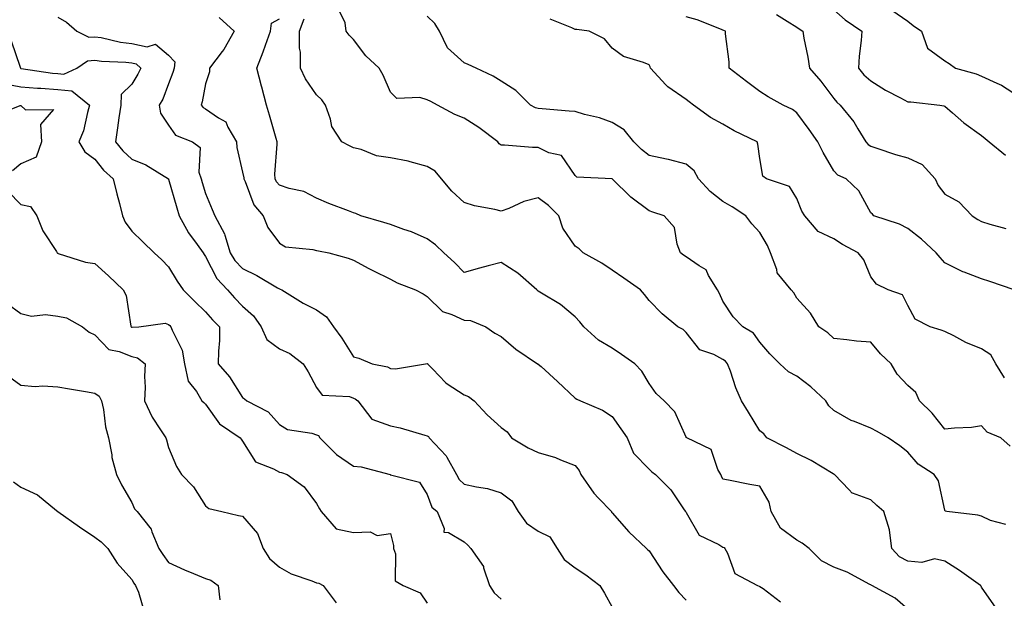
# Model space of a CAD drawing. Units: inches. Extents: x 944723 to 947363, y 7319018 to 7321658.
# Drawn here: x 946218 to 946484, y 7320078 to 7320235 of the extents above; entities that cross this region are included whole.
import ezdxf

# ---------------------------------------------------------------- set-up
doc = ezdxf.new("R2010")
doc.units = ezdxf.units.IN
doc.header["$MEASUREMENT"] = 0
doc.layers.add('Contour_94477319', color=7, linetype='Continuous', true_color=0x795a9c)

msp = doc.modelspace()

# ---------------------------------------------------------------- linework, layer by layer
at = {"layer": 'Contour_94477319'}
for points in [[(946484.55, 7320098.42, 3266), (946480.42, 7320099.55, 3266), (946478.05, 7320100.65, 3266), (946477.04, 7320100.91, 3266), (946468.65, 7320101.92, 3266), (946468.18, 7320102.04, 3266), (946468.05, 7320102.35, 3266), (946466.35, 7320110.23, 3266), (946465.18, 7320111.92, 3266), (946460.88, 7320114.75, 3266), (946458.05, 7320118, 3266), (946455.87, 7320119.74, 3266), (946452.76, 7320121.92, 3266), (946449.73, 7320123.6, 3266), (946448.05, 7320124.51, 3266), (946443.68, 7320126.29, 3266), (946442.72, 7320126.58, 3266), (946438.05, 7320129.25, 3266), (946436.69, 7320130.57, 3266), (946435.92, 7320131.92, 3266), (946431.83, 7320135.7, 3266), (946428.05, 7320138.59, 3266), (946425.82, 7320139.7, 3266), (946423.45, 7320141.92, 3266), (946420.73, 7320144.59, 3266), (946418.05, 7320147.79, 3266), (946416.29, 7320150.16, 3266), (946413.4, 7320151.92, 3266), (946410.77, 7320154.64, 3266), (946408.05, 7320158.85, 3266), (946407.09, 7320160.96, 3266), (946406.59, 7320161.92, 3266), (946404.15, 7320165.81, 3266), (946403.47, 7320167.34, 3266), (946401.59, 7320168.38, 3266), (946398.05, 7320170.88, 3266), (946397.41, 7320171.28, 3266), (946396.59, 7320171.92, 3266), (946395.65, 7320174.32, 3266), (946394.92, 7320178.79, 3266), (946392.11, 7320181.92, 3266), (946389.08, 7320182.94, 3266), (946388.05, 7320183.31, 3266), (946383.1, 7320186.97, 3266), (946378.05, 7320191.92, 3266), (946368.52, 7320192.39, 3266), (946368.05, 7320192.82, 3266), (946364.37, 7320198.24, 3266), (946360.94, 7320199.03, 3266), (946358.05, 7320200.44, 3266), (946356.52, 7320200.39, 3266), (946348.9, 7320201.08, 3266), (946348.05, 7320201.03, 3266), (946347.52, 7320201.39, 3266), (946347.09, 7320201.92, 3266), (946341.96, 7320205.83, 3266), (946338.05, 7320208.36, 3266), (946335.47, 7320209.34, 3266), (946330.84, 7320211.92, 3266), (946328.98, 7320212.85, 3266), (946328.05, 7320213.33, 3266), (946326.01, 7320213.96, 3266), (946319.8, 7320213.67, 3266), (946318.05, 7320215.36, 3266), (946316.11, 7320219.98, 3266), (946314.99, 7320221.92, 3266), (946311.4, 7320225.27, 3266), (946308.05, 7320229.69, 3266), (946306.94, 7320230.81, 3266), (946306.05, 7320231.92, 3266), (946305.81, 7320234.16, 3266), (946304, 7320237.87, 3266)], [(946438.05, 7320237.67, 3271), (946441.14, 7320235.01, 3271), (946445.61, 7320231.92, 3271), (946445.46, 7320229.34, 3271), (946444.86, 7320225.12, 3271), (946444.71, 7320221.92, 3271), (946446.19, 7320220.06, 3271), (946448.05, 7320218.47, 3271), (946452.06, 7320215.93, 3271), (946456.09, 7320213.88, 3271), (946458.05, 7320212.81, 3271), (946458.88, 7320212.75, 3271), (946466.73, 7320211.92, 3271), (946467.82, 7320211.69, 3271), (946468.05, 7320211.61, 3271), (946470.15, 7320209.82, 3271), (946473.26, 7320207.13, 3271), (946478.05, 7320203.64, 3271), (946478.97, 7320202.83, 3271), (946480.1, 7320201.92, 3271), (946484.52, 7320198.4, 3271)], [(946453.71, 7320237.59, 3272), (946458.05, 7320234.61, 3272), (946459.52, 7320233.4, 3272), (946461.75, 7320231.92, 3272), (946463.4, 7320227.27, 3272), (946468.05, 7320223.87, 3272), (946469.26, 7320223.13, 3272), (946471.01, 7320221.92, 3272), (946476.54, 7320220.4, 3272), (946478.05, 7320219.77, 3272), (946482.12, 7320217.85, 3272), (946483.46, 7320217.33, 3272), (946488.05, 7320214.35, 3272)], [(946228.05, 7320235.73, 3262), (946230.45, 7320234.32, 3262), (946233.22, 7320231.92, 3262), (946236.45, 7320230.31, 3262), (946238.05, 7320230.41, 3262), (946239.83, 7320230.15, 3262), (946245.05, 7320228.92, 3262), (946248.05, 7320228.56, 3262), (946252.26, 7320227.71, 3262), (946254.48, 7320228.35, 3262), (946258.05, 7320225.39, 3262), (946259.7, 7320223.57, 3262), (946259.53, 7320221.92, 3262), (946259.23, 7320220.74, 3262), (946258.05, 7320217.69, 3262), (946256.44, 7320213.53, 3262), (946255.5, 7320211.92, 3262), (946255.84, 7320209.71, 3262), (946258.05, 7320206.49, 3262), (946259.92, 7320203.79, 3262), (946264.49, 7320201.92, 3262), (946266.54, 7320200.41, 3262), (946266.23, 7320193.74, 3262), (946266.86, 7320191.92, 3262), (946267.13, 7320191, 3262), (946268.05, 7320187.97, 3262), (946269.83, 7320183.7, 3262), (946270.58, 7320181.92, 3262), (946273.19, 7320177.06, 3262), (946273.24, 7320176.74, 3262), (946274.74, 7320171.92, 3262), (946275.98, 7320169.85, 3262), (946278.05, 7320167.66, 3262), (946281.95, 7320165.82, 3262), (946287.49, 7320162.48, 3262), (946288.05, 7320162.16, 3262), (946288.25, 7320162.12, 3262), (946288.66, 7320161.92, 3262), (946294.41, 7320158.28, 3262), (946298.05, 7320156.55, 3262), (946300.77, 7320154.64, 3262), (946302.65, 7320151.92, 3262), (946304.94, 7320148.81, 3262), (946308.05, 7320143.78, 3262), (946309.54, 7320143.41, 3262), (946313.1, 7320141.92, 3262), (946317.23, 7320141.1, 3262), (946318.05, 7320140.6, 3262), (946319.41, 7320140.56, 3262), (946327.6, 7320141.92, 3262), (946327.98, 7320141.98, 3262), (946328.05, 7320141.97, 3262), (946328.09, 7320141.95, 3262), (946328.12, 7320141.92, 3262), (946329.55, 7320140.42, 3262), (946332.94, 7320136.81, 3262), (946333.44, 7320136.52, 3262), (946338.05, 7320133.49, 3262), (946339.15, 7320133.03, 3262), (946340.75, 7320131.92, 3262), (946344.22, 7320128.09, 3262), (946348.05, 7320124.68, 3262), (946349.61, 7320123.48, 3262), (946350.82, 7320121.92, 3262), (946355.34, 7320119.21, 3262), (946358.05, 7320117.88, 3262), (946362.71, 7320116.58, 3262), (946364.05, 7320115.93, 3262), (946368.05, 7320114.37, 3262), (946369.17, 7320113.05, 3262), (946369.6, 7320111.92, 3262), (946373.08, 7320106.95, 3262), (946374.39, 7320105.58, 3262), (946377.86, 7320101.92, 3262), (946377.92, 7320101.79, 3262), (946378.05, 7320101.63, 3262), (946382.57, 7320096.44, 3262), (946387.35, 7320091.92, 3262), (946387.75, 7320091.62, 3262), (946388.05, 7320091.33, 3262), (946391.75, 7320085.62, 3262), (946394.64, 7320081.92, 3262), (946396.12, 7320079.99, 3262), (946398.05, 7320078, 3262)], [(946271.71, 7320235.59, 3263), (946275.79, 7320231.92, 3263), (946272.99, 7320226.98, 3263), (946272.52, 7320226.4, 3263), (946269.09, 7320221.92, 3263), (946269.11, 7320220.86, 3263), (946268.05, 7320217.7, 3263), (946267.16, 7320212.8, 3263), (946266.89, 7320211.92, 3263), (946267.4, 7320211.27, 3263), (946268.05, 7320210.89, 3263), (946271.51, 7320208.46, 3263), (946273.53, 7320207.4, 3263), (946274.07, 7320205.9, 3263), (946276.39, 7320201.92, 3263), (946276.52, 7320200.39, 3263), (946278.05, 7320193.73, 3263), (946278.36, 7320192.24, 3263), (946278.38, 7320191.92, 3263), (946278.72, 7320191.25, 3263), (946281.07, 7320184.94, 3263), (946283.62, 7320181.92, 3263), (946284.89, 7320178.76, 3263), (946288.05, 7320174.51, 3263), (946289.68, 7320173.56, 3263), (946297.1, 7320172.87, 3263), (946298.05, 7320172.57, 3263), (946298.59, 7320172.45, 3263), (946301.42, 7320171.92, 3263), (946306.61, 7320170.48, 3263), (946308.05, 7320169.91, 3263), (946312.25, 7320167.72, 3263), (946313.29, 7320167.16, 3263), (946318.05, 7320164.81, 3263), (946319.91, 7320163.78, 3263), (946324.84, 7320161.92, 3263), (946326.95, 7320160.81, 3263), (946328.05, 7320160.15, 3263), (946332.15, 7320156.02, 3263), (946334.68, 7320155.29, 3263), (946338.05, 7320153.69, 3263), (946339.75, 7320153.62, 3263), (946343.92, 7320151.92, 3263), (946346.3, 7320150.18, 3263), (946348.05, 7320149.26, 3263), (946352.04, 7320145.91, 3263), (946357.9, 7320141.92, 3263), (946357.99, 7320141.87, 3263), (946358.05, 7320141.84, 3263), (946358.83, 7320141.14, 3263), (946363.29, 7320137.16, 3263), (946368.05, 7320132.59, 3263), (946368.49, 7320132.36, 3263), (946369.48, 7320131.92, 3263), (946375.46, 7320129.33, 3263), (946378.05, 7320127.67, 3263), (946380.44, 7320124.31, 3263), (946382.11, 7320121.92, 3263), (946383.87, 7320117.75, 3263), (946388.05, 7320113.43, 3263), (946388.77, 7320112.64, 3263), (946389.76, 7320111.92, 3263), (946393.91, 7320107.77, 3263), (946397.56, 7320102.41, 3263), (946397.91, 7320101.92, 3263), (946397.96, 7320101.84, 3263), (946398.05, 7320101.64, 3263), (946401.64, 7320095.52, 3263), (946406.92, 7320093.05, 3263), (946408.05, 7320092.34, 3263), (946408.33, 7320092.21, 3263), (946408.56, 7320091.92, 3263), (946409.27, 7320090.69, 3263), (946411.3, 7320085.18, 3263), (946417.38, 7320081.92, 3263), (946417.87, 7320081.74, 3263), (946418.05, 7320081.69, 3263), (946418.89, 7320081.08, 3263), (946423.61, 7320077.48, 3263)], [(946458.05, 7320075.55, 3264), (946454.64, 7320078.51, 3264), (946448.33, 7320081.92, 3264), (946448.13, 7320081.99, 3264), (946448.05, 7320082.08, 3264), (946447.75, 7320082.23, 3264), (946441.69, 7320085.56, 3264), (946438.05, 7320086.85, 3264), (946434.69, 7320088.56, 3264), (946431.34, 7320091.92, 3264), (946429.51, 7320093.38, 3264), (946428.05, 7320094.16, 3264), (946423.58, 7320097.45, 3264), (946421.07, 7320101.92, 3264), (946420.57, 7320104.43, 3264), (946418.05, 7320108.76, 3264), (946415.35, 7320109.22, 3264), (946409.54, 7320110.43, 3264), (946408.05, 7320110.7, 3264), (946407.65, 7320111.51, 3264), (946407.45, 7320111.92, 3264), (946406.65, 7320113.32, 3264), (946404.88, 7320118.74, 3264), (946398.24, 7320121.92, 3264), (946398.12, 7320121.99, 3264), (946398.05, 7320122.09, 3264), (946395.02, 7320128.89, 3264), (946392.17, 7320131.92, 3264), (946390.01, 7320133.88, 3264), (946388.05, 7320136.59, 3264), (946386.09, 7320139.96, 3264), (946384.18, 7320141.92, 3264), (946380.57, 7320144.44, 3264), (946378.05, 7320146.13, 3264), (946374.41, 7320148.28, 3264), (946370.37, 7320151.92, 3264), (946369.35, 7320153.22, 3264), (946368.05, 7320154.62, 3264), (946364.05, 7320157.92, 3264), (946358.98, 7320161, 3264), (946358.05, 7320161.6, 3264), (946357.87, 7320161.74, 3264), (946357.7, 7320161.92, 3264), (946352.54, 7320166.41, 3264), (946348.05, 7320169.33, 3264), (946344.51, 7320168.38, 3264), (946342.17, 7320167.8, 3264), (946338.05, 7320166.62, 3264), (946335.41, 7320169.29, 3264), (946332.49, 7320171.92, 3264), (946330.25, 7320174.11, 3264), (946328.05, 7320175.69, 3264), (946323.74, 7320177.61, 3264), (946321.71, 7320178.26, 3264), (946318.05, 7320179.63, 3264), (946316.31, 7320180.18, 3264), (946310.1, 7320181.92, 3264), (946308.73, 7320182.6, 3264), (946308.05, 7320182.72, 3264), (946306.71, 7320183.26, 3264), (946301.37, 7320185.25, 3264), (946298.05, 7320186.73, 3264), (946294.66, 7320188.53, 3264), (946290.65, 7320189.32, 3264), (946288.05, 7320190.21, 3264), (946287.25, 7320191.12, 3264), (946286.85, 7320191.92, 3264), (946286.77, 7320193.19, 3264), (946287.44, 7320201.31, 3264), (946287.4, 7320201.92, 3264), (946287.14, 7320202.83, 3264), (946285.34, 7320209.21, 3264), (946284.55, 7320211.92, 3264), (946283.26, 7320216.71, 3264), (946283.17, 7320217.03, 3264), (946281.89, 7320221.92, 3264), (946283.67, 7320226.3, 3264), (946284.24, 7320228.11, 3264), (946285.6, 7320231.92, 3264), (946285.91, 7320234.05, 3264), (946288.05, 7320235.26, 3264)], [(946481.94, 7320075.81, 3265), (946478.05, 7320081.48, 3265), (946477.9, 7320081.77, 3265), (946477.76, 7320081.92, 3265), (946472.07, 7320085.94, 3265), (946468.05, 7320088.47, 3265), (946465.25, 7320089.12, 3265), (946461.84, 7320088.13, 3265), (946458.05, 7320088.49, 3265), (946455.8, 7320089.67, 3265), (946453.76, 7320091.92, 3265), (946453.08, 7320096.89, 3265), (946453.1, 7320096.97, 3265), (946451.54, 7320101.92, 3265), (946449.69, 7320103.56, 3265), (946448.05, 7320105.11, 3265), (946443.1, 7320106.88, 3265), (946443.01, 7320106.88, 3265), (946442.19, 7320107.78, 3265), (946438.25, 7320111.92, 3265), (946438.12, 7320111.98, 3265), (946438.05, 7320112.01, 3265), (946437.84, 7320112.13, 3265), (946431.92, 7320115.79, 3265), (946428.05, 7320117.67, 3265), (946425.28, 7320119.15, 3265), (946419.93, 7320121.92, 3265), (946419.11, 7320122.99, 3265), (946418.05, 7320123.74, 3265), (946414.98, 7320128.86, 3265), (946413.04, 7320131.92, 3265), (946411.51, 7320135.38, 3265), (946410.07, 7320139.9, 3265), (946409.32, 7320141.92, 3265), (946408.75, 7320142.62, 3265), (946408.05, 7320143.11, 3265), (946405.54, 7320144.43, 3265), (946401.81, 7320145.67, 3265), (946398.05, 7320150.34, 3265), (946397.28, 7320151.15, 3265), (946395.88, 7320151.92, 3265), (946391.58, 7320155.45, 3265), (946388.05, 7320159.01, 3265), (946386.79, 7320160.66, 3265), (946385.71, 7320161.92, 3265), (946381.22, 7320165.1, 3265), (946378.05, 7320167.23, 3265), (946375.26, 7320169.12, 3265), (946370.23, 7320171.92, 3265), (946369.11, 7320172.98, 3265), (946368.05, 7320173.75, 3265), (946364.76, 7320178.63, 3265), (946363.68, 7320181.92, 3265), (946360.82, 7320184.7, 3265), (946358.05, 7320186.82, 3265), (946354.16, 7320185.81, 3265), (946350.07, 7320183.94, 3265), (946348.05, 7320183.22, 3265), (946346.3, 7320183.67, 3265), (946340.8, 7320184.67, 3265), (946338.05, 7320185.53, 3265), (946334.71, 7320188.58, 3265), (946331.87, 7320191.92, 3265), (946330.17, 7320194.04, 3265), (946328.05, 7320195.3, 3265), (946323.43, 7320196.54, 3265), (946322.88, 7320196.75, 3265), (946318.05, 7320197.67, 3265), (946314.34, 7320198.21, 3265), (946310.12, 7320199.85, 3265), (946308.05, 7320200.31, 3265), (946306.99, 7320200.85, 3265), (946304.91, 7320201.92, 3265), (946302.22, 7320206.09, 3265), (946301.88, 7320208.09, 3265), (946300.52, 7320211.92, 3265), (946299.46, 7320213.33, 3265), (946298.05, 7320214.65, 3265), (946295.11, 7320218.98, 3265), (946293.75, 7320221.92, 3265), (946293.74, 7320226.22, 3265), (946293.43, 7320227.31, 3265), (946293.43, 7320231.92, 3265), (946294.7, 7320235.27, 3265)], [(946485.79, 7320119.66, 3267), (946483.26, 7320121.92, 3267), (946479.52, 7320123.4, 3267), (946478.05, 7320125.09, 3267), (946475.34, 7320124.64, 3267), (946470.66, 7320124.53, 3267), (946468.05, 7320124.18, 3267), (946464.7, 7320128.58, 3267), (946461.24, 7320131.92, 3267), (946460.24, 7320134.11, 3267), (946458.05, 7320136.08, 3267), (946455.23, 7320139.09, 3267), (946453.56, 7320141.92, 3267), (946450.71, 7320144.58, 3267), (946448.05, 7320147.73, 3267), (946444.16, 7320148.03, 3267), (946441.54, 7320148.43, 3267), (946438.05, 7320148.74, 3267), (946436.4, 7320150.27, 3267), (946434.03, 7320151.92, 3267), (946431.74, 7320155.61, 3267), (946428.05, 7320159.65, 3267), (946427.26, 7320161.12, 3267), (946426.52, 7320161.92, 3267), (946422.7, 7320166.56, 3267), (946422.58, 7320167.39, 3267), (946420.88, 7320171.92, 3267), (946420.07, 7320173.94, 3267), (946418.05, 7320177.4, 3267), (946415.89, 7320179.76, 3267), (946414.23, 7320181.92, 3267), (946410.52, 7320184.39, 3267), (946408.05, 7320185.81, 3267), (946404.61, 7320188.49, 3267), (946401.39, 7320191.92, 3267), (946400.26, 7320194.13, 3267), (946398.05, 7320195.94, 3267), (946393.27, 7320197.15, 3267), (946392.75, 7320197.23, 3267), (946388.05, 7320198.23, 3267), (946385.98, 7320199.85, 3267), (946383.94, 7320201.92, 3267), (946381.35, 7320205.22, 3267), (946378.05, 7320207.17, 3267), (946374.6, 7320208.47, 3267), (946370.61, 7320209.36, 3267), (946368.05, 7320210.13, 3267), (946366.41, 7320210.28, 3267), (946359.1, 7320210.87, 3267), (946358.05, 7320210.97, 3267), (946357.29, 7320211.16, 3267), (946356.01, 7320211.92, 3267), (946352, 7320215.87, 3267), (946348.05, 7320218.4, 3267), (946345.85, 7320219.72, 3267), (946341.23, 7320221.92, 3267), (946339.06, 7320222.93, 3267), (946338.05, 7320223.35, 3267), (946333.53, 7320227.4, 3267), (946331.31, 7320231.92, 3267), (946330.09, 7320233.96, 3267), (946328.05, 7320235.99, 3267)], [(946484.25, 7320138.12, 3268), (946481.85, 7320141.92, 3268), (946480.49, 7320144.36, 3268), (946478.05, 7320145.96, 3268), (946473.76, 7320147.63, 3268), (946470.51, 7320149.46, 3268), (946468.05, 7320150.69, 3268), (946467.12, 7320150.99, 3268), (946464.09, 7320151.92, 3268), (946460.09, 7320153.96, 3268), (946458.05, 7320157.7, 3268), (946456.65, 7320160.53, 3268), (946452.73, 7320161.92, 3268), (946449.55, 7320163.42, 3268), (946448.05, 7320165.41, 3268), (946446.14, 7320170.01, 3268), (946444.67, 7320171.92, 3268), (946440.35, 7320174.22, 3268), (946438.05, 7320175.74, 3268), (946433.82, 7320177.69, 3268), (946430.2, 7320181.92, 3268), (946429.38, 7320183.24, 3268), (946428.05, 7320186.62, 3268), (946426.03, 7320189.9, 3268), (946419.87, 7320191.92, 3268), (946418.83, 7320192.7, 3268), (946418.05, 7320197.43, 3268), (946417.5, 7320201.37, 3268), (946417.34, 7320201.92, 3268), (946411.11, 7320204.98, 3268), (946408.05, 7320206.75, 3268), (946404.69, 7320208.56, 3268), (946400.1, 7320211.92, 3268), (946398.92, 7320212.79, 3268), (946398.05, 7320213.39, 3268), (946393.16, 7320216.81, 3268), (946393.03, 7320216.9, 3268), (946392.61, 7320217.36, 3268), (946388.42, 7320221.92, 3268), (946388.34, 7320222.22, 3268), (946388.05, 7320222.76, 3268), (946386.55, 7320223.42, 3268), (946381.14, 7320225.01, 3268), (946378.05, 7320227.31, 3268), (946376, 7320229.87, 3268), (946371.81, 7320231.92, 3268), (946368.49, 7320232.36, 3268), (946368.05, 7320232.4, 3268), (946367.16, 7320232.8, 3268), (946361.31, 7320235.18, 3268)], [(946486.82, 7320161.92, 3269), (946480.26, 7320164.13, 3269), (946478.05, 7320164.87, 3269), (946473.28, 7320166.68, 3269), (946472.92, 7320166.79, 3269), (946468.05, 7320169.26, 3269), (946466.82, 7320170.69, 3269), (946465.78, 7320171.92, 3269), (946461.74, 7320175.61, 3269), (946458.05, 7320178.54, 3269), (946455.78, 7320179.66, 3269), (946448.87, 7320181.92, 3269), (946448.48, 7320182.35, 3269), (946448.05, 7320182.79, 3269), (946444.83, 7320188.7, 3269), (946441.37, 7320191.92, 3269), (946439.1, 7320192.97, 3269), (946438.05, 7320194.16, 3269), (946435.18, 7320199.04, 3269), (946433.69, 7320201.92, 3269), (946431.41, 7320205.28, 3269), (946428.05, 7320209.81, 3269), (946426.82, 7320210.68, 3269), (946424.38, 7320211.92, 3269), (946420.3, 7320214.16, 3269), (946418.05, 7320215.55, 3269), (946414.4, 7320218.27, 3269), (946409.71, 7320221.92, 3269), (946409.73, 7320223.6, 3269), (946408.75, 7320231.22, 3269), (946408.76, 7320231.92, 3269), (946408.24, 7320232.11, 3269), (946408.05, 7320232.18, 3269), (946407.66, 7320232.32, 3269), (946401.08, 7320234.94, 3269), (946398.05, 7320235.79, 3269)], [(946422.53, 7320236.4, 3270), (946425.39, 7320234.57, 3270), (946428.05, 7320233, 3270), (946428.67, 7320232.55, 3270), (946429.64, 7320231.92, 3270), (946429.92, 7320230.05, 3270), (946431.04, 7320224.9, 3270), (946431.42, 7320221.92, 3270), (946434.55, 7320218.42, 3270), (946438.05, 7320213.7, 3270), (946438.82, 7320212.69, 3270), (946439.75, 7320211.92, 3270), (946443.46, 7320207.33, 3270), (946444.52, 7320205.45, 3270), (946446.69, 7320201.92, 3270), (946447.35, 7320201.21, 3270), (946448.05, 7320200.8, 3270), (946449.68, 7320200.29, 3270), (946454.71, 7320198.58, 3270), (946458.05, 7320197.63, 3270), (946461.92, 7320195.79, 3270), (946465.45, 7320191.92, 3270), (946466.27, 7320190.14, 3270), (946468.05, 7320187.82, 3270), (946471.84, 7320185.71, 3270), (946475.44, 7320181.92, 3270), (946477.05, 7320180.93, 3270), (946478.05, 7320180.38, 3270), (946480.28, 7320179.7, 3270), (946484.6, 7320178.47, 3270)], [(946215.42, 7320229.29, 3261), (946217.85, 7320222.12, 3261), (946217.93, 7320221.92, 3261), (946217.98, 7320221.86, 3261), (946218.05, 7320221.84, 3261), (946218.14, 7320221.84, 3261), (946226.65, 7320220.52, 3261), (946228.05, 7320220.43, 3261), (946229.71, 7320220.26, 3261), (946233.19, 7320221.92, 3261), (946236.06, 7320223.91, 3261), (946238.05, 7320224.03, 3261), (946239.89, 7320223.76, 3261), (946246.44, 7320223.53, 3261), (946248.05, 7320223.34, 3261), (946249.23, 7320223.1, 3261), (946250.49, 7320221.92, 3261), (946249.73, 7320220.24, 3261), (946248.05, 7320217.6, 3261), (946245.21, 7320214.76, 3261), (946245.07, 7320211.92, 3261), (946244.57, 7320208.44, 3261), (946244.25, 7320205.72, 3261), (946243.67, 7320201.92, 3261), (946245.65, 7320199.51, 3261), (946248.05, 7320197.29, 3261), (946251.84, 7320195.71, 3261), (946258.02, 7320191.92, 3261), (946258.03, 7320191.9, 3261), (946258.05, 7320191.86, 3261), (946260.28, 7320184.15, 3261), (946260.94, 7320181.92, 3261), (946263.46, 7320177.33, 3261), (946265.76, 7320174.21, 3261), (946267.37, 7320171.92, 3261), (946267.63, 7320171.5, 3261), (946268.05, 7320170.92, 3261), (946271.11, 7320164.98, 3261), (946273.95, 7320161.92, 3261), (946275.88, 7320159.76, 3261), (946278.05, 7320157.54, 3261), (946280.99, 7320154.86, 3261), (946283.11, 7320151.92, 3261), (946284.64, 7320148.51, 3261), (946288.05, 7320146, 3261), (946290.82, 7320144.69, 3261), (946294.46, 7320141.92, 3261), (946295.83, 7320139.71, 3261), (946298.05, 7320135.54, 3261), (946299.57, 7320133.44, 3261), (946306.95, 7320133.02, 3261), (946308.05, 7320132.59, 3261), (946308.54, 7320132.41, 3261), (946309.23, 7320131.92, 3261), (946313.03, 7320126.94, 3261), (946313.04, 7320126.92, 3261), (946313.06, 7320126.92, 3261), (946318.05, 7320125.09, 3261), (946320.67, 7320124.54, 3261), (946327.37, 7320122.61, 3261), (946328.05, 7320122.44, 3261), (946328.35, 7320122.22, 3261), (946328.58, 7320121.92, 3261), (946333.17, 7320117.04, 3261), (946333.36, 7320116.61, 3261), (946335.98, 7320111.92, 3261), (946336.7, 7320110.58, 3261), (946338.05, 7320109.38, 3261), (946341.39, 7320108.59, 3261), (946344.33, 7320108.2, 3261), (946348.05, 7320107.03, 3261), (946350.94, 7320104.81, 3261), (946352.63, 7320101.92, 3261), (946354.89, 7320098.76, 3261), (946358.05, 7320096.59, 3261), (946361.18, 7320095.05, 3261), (946363.21, 7320091.92, 3261), (946365.08, 7320088.96, 3261), (946368.05, 7320086.68, 3261), (946370.97, 7320084.84, 3261), (946374.75, 7320081.92, 3261), (946375.97, 7320079.84, 3261), (946378.05, 7320076.09, 3261)], [(946213.81, 7320217.69, 3260), (946218.05, 7320216.85, 3260), (946222.6, 7320216.48, 3260), (946223.5, 7320216.48, 3260), (946228.05, 7320216.15, 3260), (946231.9, 7320215.77, 3260), (946236.67, 7320211.92, 3260), (946236.06, 7320209.93, 3260), (946235.02, 7320204.95, 3260), (946233.74, 7320201.92, 3260), (946235.4, 7320199.27, 3260), (946238.05, 7320197.31, 3260), (946240.43, 7320194.31, 3260), (946243.05, 7320191.92, 3260), (946244.02, 7320187.89, 3260), (946244.73, 7320185.24, 3260), (946245.56, 7320181.92, 3260), (946246.31, 7320180.19, 3260), (946248.05, 7320177.8, 3260), (946251.04, 7320174.91, 3260), (946254.11, 7320171.92, 3260), (946256.2, 7320170.07, 3260), (946258.05, 7320168.1, 3260), (946260.36, 7320164.23, 3260), (946262.01, 7320161.92, 3260), (946265.01, 7320158.88, 3260), (946268.05, 7320155.96, 3260), (946269.95, 7320153.82, 3260), (946271.8, 7320151.92, 3260), (946271.77, 7320148.19, 3260), (946271.5, 7320145.36, 3260), (946271.46, 7320141.92, 3260), (946274.53, 7320138.4, 3260), (946278.05, 7320132.78, 3260), (946278.59, 7320132.46, 3260), (946279.19, 7320131.92, 3260), (946285, 7320128.88, 3260), (946288.05, 7320125.49, 3260), (946290.23, 7320124.1, 3260), (946296.82, 7320123.15, 3260), (946298.05, 7320122.73, 3260), (946298.6, 7320122.47, 3260), (946298.95, 7320121.92, 3260), (946303.46, 7320117.34, 3260), (946308.05, 7320114.23, 3260), (946310.15, 7320114.02, 3260), (946317.96, 7320111.92, 3260), (946318.02, 7320111.9, 3260), (946318.05, 7320111.9, 3260), (946318.1, 7320111.87, 3260), (946325.97, 7320109.84, 3260), (946328.05, 7320106.54, 3260), (946329.28, 7320103.15, 3260), (946330.74, 7320101.92, 3260), (946332.62, 7320097.35, 3260), (946332.49, 7320096.36, 3260), (946333.74, 7320096.23, 3260), (946338.05, 7320093.7, 3260), (946339, 7320092.87, 3260), (946339.79, 7320091.92, 3260), (946343.22, 7320087.09, 3260), (946343.26, 7320086.71, 3260), (946344.89, 7320081.92, 3260), (946346.11, 7320079.98, 3260), (946348.05, 7320078.27, 3260)], [(946210.96, 7320209.01, 3259), (946217.91, 7320211.78, 3259), (946218.05, 7320211.75, 3259), (946219.34, 7320210.64, 3259), (946226.85, 7320210.72, 3259), (946223.34, 7320206.63, 3259), (946223.68, 7320201.92, 3259), (946222.18, 7320197.79, 3259), (946218.05, 7320196.01, 3259), (946215.84, 7320194.13, 3259)], [(946214.63, 7320188.5, 3259), (946218.05, 7320185.01, 3259), (946220.64, 7320184.51, 3259), (946222.43, 7320181.92, 3259), (946224.02, 7320177.89, 3259), (946227.7, 7320172.28, 3259), (946227.9, 7320171.92, 3259), (946227.98, 7320171.86, 3259), (946228.05, 7320171.81, 3259), (946228.19, 7320171.78, 3259), (946235.51, 7320169.38, 3259), (946238.05, 7320169.04, 3259), (946241.8, 7320165.67, 3259), (946245.76, 7320161.92, 3259), (946246.53, 7320160.4, 3259), (946247.86, 7320152.11, 3259), (946247.92, 7320151.92, 3259), (946247.99, 7320151.86, 3259), (946248.05, 7320151.83, 3259), (946248.17, 7320151.8, 3259), (946250, 7320151.92, 3259), (946257.1, 7320152.87, 3259), (946258.05, 7320152.54, 3259), (946258.36, 7320152.23, 3259), (946258.68, 7320151.92, 3259), (946258.97, 7320151, 3259), (946261.74, 7320145.61, 3259), (946262.37, 7320141.92, 3259), (946263.34, 7320137.21, 3259), (946265.6, 7320134.38, 3259), (946267.06, 7320131.92, 3259), (946267.58, 7320131.45, 3259), (946268.05, 7320130.97, 3259), (946271.77, 7320125.64, 3259), (946277.44, 7320121.92, 3259), (946277.68, 7320121.55, 3259), (946278.05, 7320121.02, 3259), (946281.52, 7320115.38, 3259), (946286.44, 7320113.53, 3259), (946288.05, 7320112.6, 3259), (946288.61, 7320112.48, 3259), (946290.11, 7320111.92, 3259), (946294.73, 7320108.6, 3259), (946298.05, 7320104.07, 3259), (946298.83, 7320102.71, 3259), (946299.34, 7320101.92, 3259), (946303.39, 7320097.27, 3259), (946308.05, 7320096.26, 3259), (946312.56, 7320096.43, 3259), (946314.5, 7320095.47, 3259), (946318.05, 7320095.96, 3259), (946318.86, 7320092.73, 3259), (946318.93, 7320091.92, 3259), (946319.47, 7320090.51, 3259), (946319.34, 7320083.21, 3259), (946321.48, 7320081.92, 3259), (946326.09, 7320079.96, 3259), (946328.05, 7320077.17, 3259)], [(946214.32, 7320158.19, 3258), (946218.05, 7320155.56, 3258), (946220.92, 7320154.79, 3258), (946224.71, 7320155.26, 3258), (946228.05, 7320154.79, 3258), (946230.42, 7320154.3, 3258), (946234.76, 7320151.92, 3258), (946236.56, 7320150.43, 3258), (946238.05, 7320149.71, 3258), (946241.9, 7320145.77, 3258), (946244.7, 7320145.27, 3258), (946248.05, 7320143.86, 3258), (946249.61, 7320143.48, 3258), (946251.72, 7320141.92, 3258), (946251.48, 7320138.5, 3258), (946251.72, 7320135.59, 3258), (946251.53, 7320131.92, 3258), (946253.57, 7320127.44, 3258), (946255.89, 7320124.08, 3258), (946257.26, 7320121.92, 3258), (946257.45, 7320121.32, 3258), (946258.05, 7320119.27, 3258), (946260.21, 7320114.08, 3258), (946261.5, 7320111.92, 3258), (946264.75, 7320108.62, 3258), (946268.05, 7320103.51, 3258), (946268.89, 7320102.76, 3258), (946272.44, 7320101.92, 3258), (946276.97, 7320100.84, 3258), (946278.05, 7320100.64, 3258), (946282.11, 7320095.99, 3258), (946283.63, 7320091.92, 3258), (946285.37, 7320089.24, 3258), (946288.05, 7320086.88, 3258), (946291.24, 7320085.11, 3258), (946296.79, 7320083.18, 3258), (946298.05, 7320082.65, 3258), (946298.7, 7320082.57, 3258), (946299.9, 7320081.92, 3258), (946303.4, 7320077.27, 3258)], [(946214.7, 7320138.57, 3257), (946218.05, 7320136.12, 3257), (946221.92, 7320135.79, 3257), (946224.02, 7320135.95, 3257), (946228.05, 7320135.7, 3257), (946231.24, 7320135.11, 3257), (946235.55, 7320134.42, 3257), (946238.05, 7320133.98, 3257), (946239.29, 7320133.16, 3257), (946239.89, 7320131.92, 3257), (946240.4, 7320129.57, 3257), (946240.98, 7320124.85, 3257), (946241.8, 7320121.92, 3257), (946242.65, 7320117.32, 3257), (946242.69, 7320116.55, 3257), (946243.91, 7320111.92, 3257), (946245.34, 7320109.2, 3257), (946248.05, 7320104.42, 3257), (946248.83, 7320102.71, 3257), (946249.51, 7320101.92, 3257), (946253.3, 7320097.18, 3257), (946253.48, 7320096.49, 3257), (946255.44, 7320091.92, 3257), (946256.46, 7320090.33, 3257), (946258.05, 7320088.16, 3257), (946262.32, 7320086.19, 3257), (946264.78, 7320085.2, 3257), (946268.05, 7320083.8, 3257), (946269.46, 7320083.33, 3257), (946271.44, 7320081.92, 3257), (946271.93, 7320078.04, 3257)], [(946216.11, 7320109.98, 3256), (946218.05, 7320108.54, 3256), (946222.61, 7320106.48, 3256), (946227.74, 7320102.24, 3256), (946228.05, 7320101.99, 3256), (946228.1, 7320101.92, 3256), (946233.96, 7320097.83, 3256), (946238.05, 7320094.99, 3256), (946239.83, 7320093.7, 3256), (946241.61, 7320091.92, 3256), (946244.08, 7320087.95, 3256), (946248.05, 7320083.52, 3256), (946248.67, 7320082.54, 3256), (946249.1, 7320081.92, 3256), (946249.86, 7320080.11, 3256), (946251.33, 7320075.2, 3256)]]:
    msp.add_polyline3d(points, dxfattribs=at)

doc.saveas('drawing.dxf')
